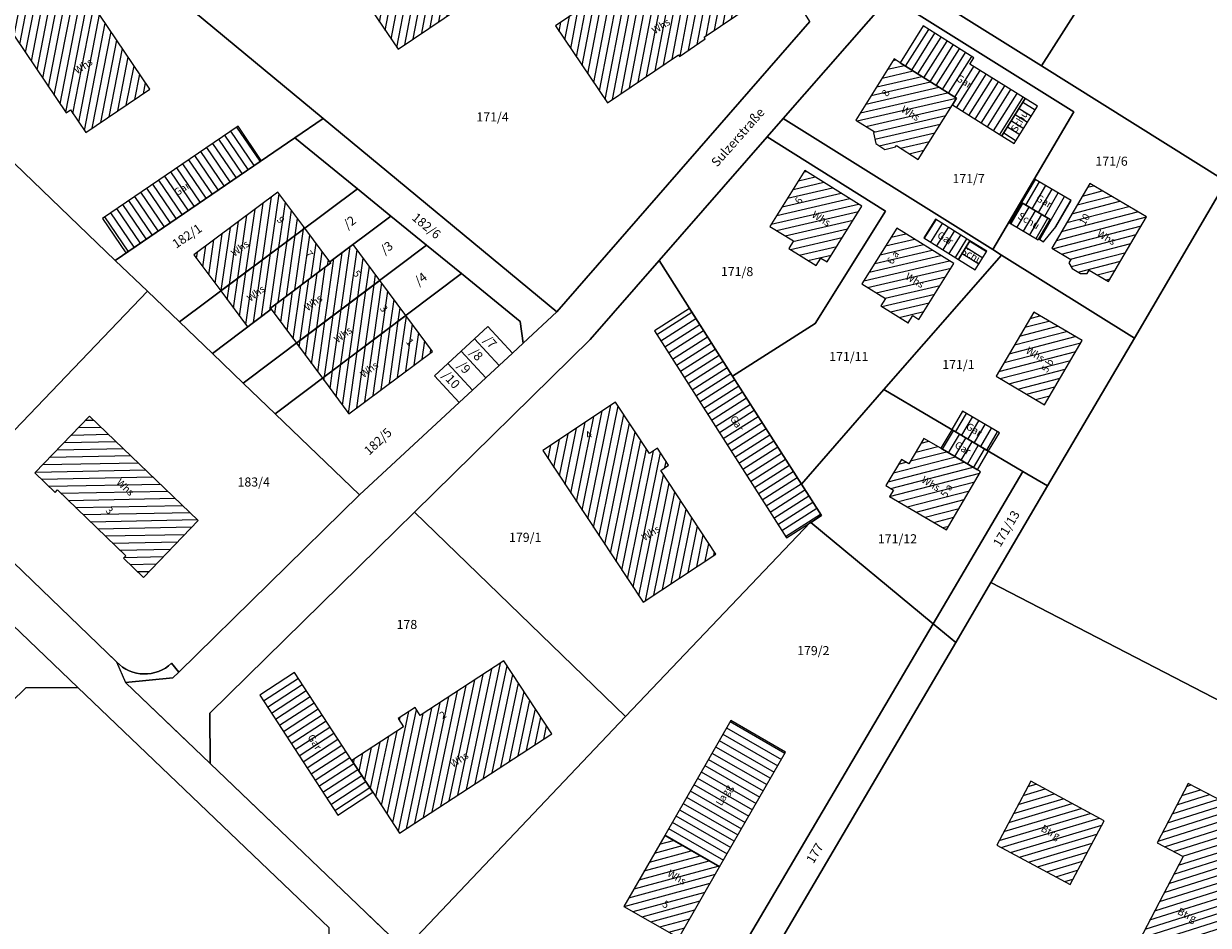
# Model space of a CAD drawing. Units: metres. Extents: x 0 to 6937374, y 0 to 10554134.
# Drawn here: x 3468252 to 3468415, y 5276647 to 5276772 of the extents above; entities that cross this region are included whole.
import ezdxf
from ezdxf.enums import TextEntityAlignment as Align

# ---------------------------------------------------------------- set-up
doc = ezdxf.new("R2010")
doc.units = ezdxf.units.M
doc.linetypes.add('ACAD_ISO03W100', pattern=[30, 12, -18])
doc.layers.add('$ALK_FLA_Tagesabschnitt', color=252, linetype='ACAD_ISO03W100')
doc.layers.add('K-Kataster-gesamt', color=1, linetype='Continuous')
doc.styles.add('fett', font='swissk.ttf')
doc.styles.get("Standard").update_dxf_attribs({"font": 'simplex.shx'})
pattern_1 = [(81.926, (0, 0), (-1.131, -0.85), [])]

msp = doc.modelspace()

# ---------------------------------------------------------------- hatches: boundary and pattern name
at = {"layer": 'K-Kataster-gesamt'}
h = msp.add_hatch(dxfattribs=at)
h.set_pattern_fill('ANSI31', color=256, angle=34.166, style=0)
h.set_pattern_definition([(79.166, (0, 0), (0.794, -1.17), [])])
h.paths.add_polyline_path([(3468289.79, 5276787.98), (3468296.38, 5276778.27), (3468296.18, 5276778.14), (3468298.59, 5276774.6), (3468298.79, 5276774.73), (3468303.28, 5276768.11), (3468313.87, 5276775.3), (3468300.37, 5276795.19), (3468299.56, 5276794.63)])
h = msp.add_hatch(dxfattribs=at)
h.set_pattern_fill('ANSI31', color=256, angle=34.149, style=0)
h.set_pattern_definition([(79.149, (0, 0), (-0.794, 1.17), [])])
h.paths.add_polyline_path([(3468324.97, 5276771.33), (3468332.16, 5276760.73), (3468341.92, 5276767.34), (3468342.06, 5276767.13), (3468345.62, 5276769.55), (3468345.48, 5276769.77), (3468352.1, 5276774.25), (3468344.92, 5276784.85)])
h = msp.add_hatch(dxfattribs=at)
h.set_pattern_fill('ANSI31', color=256, angle=33.985, style=0)
h.set_pattern_definition([(78.985, (0, 0), (0.791, -1.173), [])])
h.paths.add_polyline_path([(3468269.09, 5276762.6), (3468256.45, 5276781.35), (3468247.57, 5276775.42), (3468249.69, 5276772.27), (3468249.11, 5276771.88), (3468257.53, 5276759.38), (3468258.13, 5276759.78), (3468260.25, 5276756.64)])
h = msp.add_hatch(dxfattribs=at)
h.set_pattern_fill('ANSI31', color=256, angle=12.763, style=0)
h.set_pattern_definition([(57.763, (0, 0), (-0.846, 0.533), [])])
h.paths.add_polyline_path([(3468372.46, 5276766.26), (3468380.23, 5276761.36), (3468379.66, 5276760.44), (3468386.49, 5276756.19), (3468389.71, 5276761.32), (3468382.09, 5276766.07), (3468382.63, 5276766.93), (3468375.66, 5276771.33)])
h = msp.add_hatch(dxfattribs=at)
h.set_pattern_fill('ANSI31', color=256, angle=-32.073, style=0)
h.set_pattern_definition([(12.927, (0, 0), (0.751, 1.198), [])])
h.paths.add_polyline_path([(3468379.66, 5276760.44), (3468380.23, 5276761.36), (3468372.46, 5276766.26), (3468371.63, 5276766.78), (3468366.36, 5276758.37), (3468368.9, 5276756.78), (3468368.78, 5276756.59), (3468369.11, 5276755.14), (3468370.38, 5276754.33), (3468371.83, 5276754.67), (3468371.95, 5276754.86), (3468374.97, 5276752.95)])
h = msp.add_hatch(dxfattribs=at)
h.set_pattern_fill('ANSI31', color=256, angle=102.965, style=0)
h.set_pattern_definition([(147.965, (0, 0), (-0.53, -0.848), [])])
h.paths.add_polyline_path([(3468386.49, 5276756.19), (3468388.19, 5276755.13), (3468391.4, 5276760.26), (3468389.71, 5276761.32)])
h = msp.add_hatch(dxfattribs=at)
h.set_pattern_fill('ANSI31', color=256, angle=-100.825, style=0)
h.set_pattern_definition([(-55.825, (0, 0), (0.827, 0.562), [])])
h.paths.add_polyline_path([(3468281.23, 5276757.51), (3468262.54, 5276744.82), (3468265.75, 5276740.1), (3468284.43, 5276752.8)])
h = msp.add_hatch(dxfattribs=at)
h.set_pattern_fill('ANSI31', color=256, angle=-31.938, style=0)
h.set_pattern_definition([(13.062, (0, 0), (0.748, 1.2), [])])
h.paths.add_polyline_path([(3468359.33, 5276751.42), (3468354.53, 5276743.72), (3468357.75, 5276741.71), (3468357.11, 5276740.68), (3468360.9, 5276738.32), (3468361.54, 5276739.34), (3468362.39, 5276738.82), (3468367.19, 5276746.51)])
h = msp.add_hatch(dxfattribs=at)
h.set_pattern_fill('ANSI31', color=256, angle=-165.128, style=0)
h.set_pattern_definition([(-120.128, (0, 0), (0.865, -0.502), [])])
h.paths.add_polyline_path([(3468389.19, 5276747.01), (3468393.15, 5276744.67), (3468391.58, 5276742.01), (3468392.22, 5276741.61), (3468393.93, 5276743.67), (3468396.05, 5276747.3), (3468391.07, 5276750.19)])
h = msp.add_hatch(dxfattribs=at)
h.set_pattern_fill('ANSI31', color=256, angle=-30.42, style=0)
h.set_pattern_definition([(14.58, (0, 0), (-0.716, -1.22), [])])
h.paths.add_polyline_path([(3468393.36, 5276740.7), (3468396.01, 5276739.15), (3468395.73, 5276738.68), (3468396.18, 5276737.9), (3468397.3, 5276737.24), (3468398.22, 5276737.24), (3468398.5, 5276737.71), (3468401.2, 5276736.13), (3468406.42, 5276745.02), (3468398.59, 5276749.62)])
h = msp.add_hatch(dxfattribs=at)
h.set_pattern_fill('ANSI31', color=256, angle=36.814, style=0)
h.set_pattern_definition([(81.814, (0, 0), (-1.132, -0.847), [])])
h.paths.add_polyline_path([(3468278.85, 5276734.83), (3468290.42, 5276743.49), (3468286.72, 5276748.45), (3468275.15, 5276739.81)])
h = msp.add_hatch(dxfattribs=at)
h.set_pattern_fill('ANSI31', color=256, angle=-165.579, style=0)
h.set_pattern_definition([(-120.579, (0, 0), (0.861, -0.509), [])])
h.paths.add_polyline_path([(3468391.58, 5276742.01), (3468393.15, 5276744.67), (3468389.19, 5276747.01), (3468387.55, 5276744.22), (3468391.49, 5276741.89)])
h = msp.add_hatch(dxfattribs=at)
h.set_pattern_fill('ANSI31', color=256, angle=-167.049, style=0)
h.set_pattern_definition([(-122.049, (0, 0), (0.848, -0.531), [])])
h.paths.add_polyline_path([(3468375.75, 5276742.14), (3468380.49, 5276739.18), (3468382.09, 5276741.73), (3468377.33, 5276744.71)])
h = msp.add_hatch(dxfattribs=at)
h.set_pattern_fill('ANSI31', color=256, angle=36.814, style=0)
h.set_pattern_definition([(81.814, (0, 0), (1.132, 0.847), [])])
h.paths.add_polyline_path([(3468285.81, 5276732.3), (3468285.69, 5276732.46), (3468294, 5276738.69), (3468293.88, 5276738.85), (3468290.42, 5276743.49), (3468278.85, 5276734.83), (3468282.54, 5276729.87)])
h = msp.add_hatch(dxfattribs=at)
h.set_pattern_fill('ANSI31', color=256, angle=-31.972, style=0)
h.set_pattern_definition([(13.028, (0, 0), (-0.749, -1.2), [])])
h.paths.add_polyline_path([(3468372, 5276743.49), (3468367.2, 5276735.81), (3468370.43, 5276733.8), (3468369.79, 5276732.78), (3468373.58, 5276730.42), (3468374.21, 5276731.43), (3468375.06, 5276730.9), (3468379.86, 5276738.59)])
h = msp.add_hatch(dxfattribs=at)
h.set_pattern_fill('ANSI31', color=256, angle=36.926, style=0)
h.set_pattern_definition(pattern_1)
h.paths.add_polyline_path([(3468289.27, 5276727.64), (3468300.78, 5276736.29), (3468297.09, 5276741.24), (3468293.88, 5276738.85), (3468294, 5276738.69), (3468285.69, 5276732.46), (3468285.81, 5276732.3)])
h = msp.add_hatch(dxfattribs=at)
h.set_pattern_fill('ANSI31', color=256, angle=103.095, style=0)
h.set_pattern_definition([(148.095, (0, 0), (-0.529, -0.849), [])])
h.paths.add_polyline_path([(3468382.09, 5276741.73), (3468380.49, 5276739.18), (3468382.8, 5276737.73), (3468384.4, 5276740.3)])
h = msp.add_hatch(dxfattribs=at)
h.set_pattern_fill('ANSI31', color=256, angle=36.926, style=0)
h.set_pattern_definition(pattern_1)
h.paths.add_polyline_path([(3468300.78, 5276736.29), (3468289.27, 5276727.64), (3468292.85, 5276722.82), (3468304.36, 5276731.47)])
h = msp.add_hatch(dxfattribs=at)
h.set_pattern_fill('ANSI31', color=256, angle=-12.49, style=0)
h.set_pattern_definition([(32.51, (0, 0), (-0.537, 0.843), [])])
h.paths.add_polyline_path([(3468338.62, 5276729.35), (3468356.79, 5276700.84), (3468361.61, 5276703.91), (3468343.44, 5276732.42)])
h = msp.add_hatch(dxfattribs=at)
h.set_pattern_fill('ANSI31', color=256, angle=36.926, style=0)
h.set_pattern_definition([(81.926, (0, 0), (1.131, 0.85), [])])
h.paths.add_polyline_path([(3468304.36, 5276731.47), (3468292.85, 5276722.82), (3468296.49, 5276717.92), (3468308.04, 5276726.51)])
h = msp.add_hatch(dxfattribs=at)
h.set_pattern_fill('ANSI31', color=256, angle=-30.446, style=0)
h.set_pattern_definition([(14.554, (0, 0), (-0.717, -1.219), [])])
h.paths.add_polyline_path([(3468385.68, 5276723.08), (3468392.35, 5276719.16), (3468397.54, 5276727.99), (3468390.87, 5276731.91)])
h = msp.add_hatch(dxfattribs=at)
h.set_pattern_fill('ANSI31', color=256, angle=33.563, style=0)
h.set_pattern_definition([(78.563, (0, 0), (-0.782, 1.178), [])])
h.paths.add_polyline_path([(3468347.08, 5276698.6), (3468339.47, 5276710.11), (3468340.57, 5276710.84), (3468339.02, 5276713.17), (3468337.93, 5276712.45), (3468333.25, 5276719.51), (3468323.21, 5276712.85), (3468337.07, 5276691.96)])
h = msp.add_hatch(dxfattribs=at)
h.set_pattern_fill('ANSI31', color=256, angle=14.405, style=0)
h.set_pattern_definition([(59.405, (0, 0), (-0.861, 0.509), [])])
h.paths.add_polyline_path([(3468381.08, 5276718.26), (3468379.61, 5276715.77), (3468384.65, 5276712.79), (3468386.14, 5276715.27)])
h = msp.add_hatch(dxfattribs=at)
h.set_pattern_fill('ANSI31', color=256, angle=-43.828, style=0)
h.set_pattern_definition([(1.172, (0, 0), (1.02, -0.979), [])])
h.paths.add_polyline_path([(3468253.25, 5276709.76), (3468256.03, 5276707.09), (3468256.34, 5276707.42), (3468265.75, 5276698.36), (3468265.44, 5276698.03), (3468268.21, 5276695.37), (3468275.75, 5276703.23), (3468260.78, 5276717.6)])
h = msp.add_hatch(dxfattribs=at)
h.set_pattern_fill('ANSI31', color=256, angle=-30.519, style=0)
h.set_pattern_definition([(14.481, (0, 0), (-0.718, -1.218), [])])
h.paths.add_polyline_path([(3468383.12, 5276710.18), (3468378.07, 5276713.16), (3468375.75, 5276714.53), (3468373.68, 5276711.03), (3468372.64, 5276711.64), (3468370.5, 5276708.02), (3468371.53, 5276707.41), (3468371.02, 5276706.54), (3468378.85, 5276701.93), (3468383.56, 5276709.92)])
h = msp.add_hatch(dxfattribs=at)
h.set_pattern_fill('ANSI31', color=256, angle=14.455, style=0)
h.set_pattern_definition([(59.455, (0, 0), (-0.861, 0.508), [])])
h.paths.add_polyline_path([(3468379.58, 5276715.71), (3468378.07, 5276713.16), (3468383.12, 5276710.18), (3468384.6, 5276712.73)])
h = msp.add_hatch(dxfattribs=at)
h.set_pattern_fill('ANSI31', color=256, angle=33.119, style=0)
h.set_pattern_definition([(78.119, (0, 0), (-1.184, -0.773), [])])
h.paths.add_polyline_path([(3468296.89, 5276670.18), (3468299.81, 5276665.82), (3468303.5, 5276660.16), (3468324.47, 5276673.84), (3468317.87, 5276683.89), (3468306.34, 5276676.36), (3468305.62, 5276677.46), (3468303.29, 5276675.94), (3468304.02, 5276674.82)])
h = msp.add_hatch(dxfattribs=at)
h.set_pattern_fill('ANSI31', color=256, angle=-11.963, style=0)
h.set_pattern_definition([(33.037, (0, 0), (-0.545, 0.838), [])])
h.paths.add_polyline_path([(3468299.81, 5276665.82), (3468296.89, 5276670.18), (3468289.02, 5276682.29), (3468284.23, 5276679.17), (3468294.98, 5276662.64)])
h = msp.add_hatch(dxfattribs=at)
h.set_pattern_fill('ANSI31', color=256, angle=105.119, style=0)
h.set_pattern_definition([(150.119, (0, 0), (-0.498, -0.867), [])])
h.paths.add_polyline_path([(3468340.02, 5276659.85), (3468347.59, 5276655.5), (3468356.68, 5276671.32), (3468349.12, 5276675.69)])
h = msp.add_hatch(dxfattribs=at)
h.set_pattern_fill('ANSI31', color=256, angle=-28.395, style=0)
h.set_pattern_definition([(16.605, (0, 0), (1.244, -0.673), [])])
h.paths.add_polyline_path([(3468400.56, 5276661.85), (3468390.46, 5276667.31), (3468385.77, 5276658.52), (3468395.89, 5276653.11)])
h = msp.add_hatch(dxfattribs=at)
h.set_pattern_fill('ANSI31', color=256, angle=-27.446, style=0)
h.set_pattern_definition([(17.554, (0, 0), (-0.652, -1.255), [])])
h.paths.add_polyline_path([(3468408.76, 5276630.12), (3468424.58, 5276660.58), (3468412.15, 5276667.02), (3468407.88, 5276658.82), (3468411.45, 5276656.96), (3468399.84, 5276634.68)])
h = msp.add_hatch(dxfattribs=at)
h.set_pattern_fill('ANSI31', color=256, angle=-29.865, style=0)
h.set_pattern_definition([(15.135, (0, 0), (0.704, 1.226), [])])
h.paths.add_polyline_path([(3468347.59, 5276655.5), (3468340.02, 5276659.85), (3468334.41, 5276650.08), (3468341.98, 5276645.73)])

# ---------------------------------------------------------------- linework, layer by layer
at = {"layer": '$ALK_FLA_Tagesabschnitt'}
msp.add_lwpolyline([(3468187.03, 5276771.824), (3468181.577, 5276769.984), (3468181.878, 5276767.193, 0.107), (3468181.628, 5276765.422, 0.149), (3468183.449, 5276761.65), (3468214.034, 5276732.241), (3468241.247, 5276706.086), (3468264.488, 5276683.743), (3468265.719, 5276680.892), (3468277.385, 5276669.736), (3468304.158, 5276644.153)], format="xyb", dxfattribs=at)
at = {"layer": 'K-Kataster-gesamt'}
for points in [[(3468373.04, 5276777.67), (3468391.96, 5276765.84), (3468425.7, 5276818.75), (3468416.28, 5276827.27)], [(3468252.19, 5276792.36), (3468292.96, 5276758.6), (3468325.15, 5276731.94), (3468360.03, 5276771.92), (3468346.77, 5276793.22), (3468337.44, 5276786.6), (3468310.71, 5276825.89), (3468306.28, 5276822.65), (3468281.26, 5276806.86), (3468260.03, 5276795.46)], [(3468391.96, 5276765.84), (3468417.41, 5276749.91), (3468468.1, 5276718.2), (3468468.66, 5276719.3), (3468492.03, 5276766.28), (3468449.08, 5276800.3), (3468447.99, 5276798.62), (3468425.7, 5276818.75)], [(3468391.96, 5276765.84), (3468417.41, 5276749.91), (3468468.1, 5276718.2), (3468468.66, 5276719.3), (3468492.03, 5276766.28), (3468449.08, 5276800.3), (3468447.99, 5276798.62), (3468425.7, 5276818.75)], [(3468289.79, 5276787.98), (3468296.38, 5276778.27), (3468296.18, 5276778.14), (3468298.59, 5276774.6), (3468298.79, 5276774.73), (3468303.28, 5276768.11), (3468313.87, 5276775.3), (3468300.37, 5276795.19), (3468299.56, 5276794.63)], [(3468252.19, 5276792.36), (3468235.46, 5276785.65), (3468220.26, 5276781.31), (3468220.45, 5276781.13), (3468241.61, 5276760.82), (3468264.32, 5276739.04), (3468289.06, 5276755.94), (3468292.96, 5276758.6)], [(3468324.97, 5276771.33), (3468332.16, 5276760.73), (3468341.92, 5276767.34), (3468342.06, 5276767.13), (3468345.62, 5276769.55), (3468345.48, 5276769.77), (3468352.1, 5276774.25), (3468344.92, 5276784.85)], [(3468269.09, 5276762.6), (3468256.45, 5276781.35), (3468247.57, 5276775.42), (3468249.69, 5276772.27), (3468249.11, 5276771.88), (3468257.53, 5276759.38), (3468258.13, 5276759.78), (3468260.25, 5276756.64)], [(3468373.04, 5276777.67), (3468371.04, 5276775.37), (3468356.37, 5276758.59), (3468354.14, 5276756.04), (3468339.24, 5276739.01), (3468329.74, 5276728.13), (3468305.53, 5276704.37), (3468303.01, 5276701.9), (3468277.34, 5276676.7), (3468277.38, 5276669.74), (3468304.16, 5276644.15), (3468334.62, 5276676.21), (3468360.11, 5276703), (3468360.15, 5276702.96), (3468377.02, 5276688.99), (3468380.13, 5276686.43), (3468384.98, 5276694.7), (3468392.79, 5276707.99), (3468404.74, 5276728.34), (3468417.41, 5276749.91), (3468391.96, 5276765.84)], [(3468371.04, 5276775.37), (3468396.38, 5276759.52), (3468385.23, 5276740.54), (3468386.43, 5276739.78), (3468404.74, 5276728.34), (3468417.41, 5276749.91), (3468391.96, 5276765.84), (3468373.04, 5276777.67)], [(3468356.37, 5276758.59), (3468385.23, 5276740.54), (3468396.38, 5276759.52), (3468371.04, 5276775.37)], [(3468372.46, 5276766.26), (3468380.23, 5276761.36), (3468379.66, 5276760.44), (3468386.49, 5276756.19), (3468389.71, 5276761.32), (3468382.09, 5276766.07), (3468382.63, 5276766.93), (3468375.66, 5276771.33)], [(3468379.66, 5276760.44), (3468380.23, 5276761.36), (3468372.46, 5276766.26), (3468371.63, 5276766.78), (3468366.36, 5276758.37), (3468368.9, 5276756.78), (3468368.78, 5276756.59), (3468369.11, 5276755.14), (3468370.38, 5276754.33), (3468371.83, 5276754.67), (3468371.95, 5276754.86), (3468374.97, 5276752.95)], [(3468214.03, 5276732.24), (3468241.25, 5276706.09), (3468268.74, 5276734.79), (3468264.32, 5276739.04), (3468241.61, 5276760.82)], [(3468386.49, 5276756.19), (3468388.19, 5276755.13), (3468391.4, 5276760.26), (3468389.71, 5276761.32)], [(3468289.06, 5276755.94), (3468297.67, 5276748.91), (3468302.3, 5276745.14), (3468307.22, 5276741.13), (3468312.01, 5276737.22), (3468320.1, 5276730.63), (3468320.5, 5276727.63), (3468325.15, 5276731.94), (3468292.96, 5276758.6)], [(3468289.06, 5276755.94), (3468297.67, 5276748.91), (3468302.3, 5276745.14), (3468307.22, 5276741.13), (3468312.01, 5276737.22), (3468320.1, 5276730.63), (3468320.5, 5276727.63), (3468325.15, 5276731.94), (3468292.96, 5276758.6)], [(3468349.38, 5276723.1), (3468358.86, 5276708.24), (3468370.22, 5276721.24), (3468386.43, 5276739.78), (3468385.23, 5276740.54), (3468356.37, 5276758.59), (3468354.14, 5276756.04), (3468370.45, 5276745.83), (3468360.77, 5276730.36)], [(3468281.23, 5276757.51), (3468262.54, 5276744.82), (3468265.75, 5276740.1), (3468284.43, 5276752.8)], [(3468264.32, 5276739.04), (3468268.74, 5276734.79), (3468273.15, 5276730.57), (3468297.67, 5276748.91), (3468289.06, 5276755.94)], [(3468339.24, 5276739.01), (3468349.38, 5276723.1), (3468360.77, 5276730.36), (3468370.45, 5276745.83), (3468354.14, 5276756.04)], [(3468359.33, 5276751.42), (3468354.53, 5276743.72), (3468357.75, 5276741.71), (3468357.11, 5276740.68), (3468360.9, 5276738.32), (3468361.54, 5276739.34), (3468362.39, 5276738.82), (3468367.19, 5276746.51)], [(3468273.15, 5276730.57), (3468277.69, 5276726.22), (3468285.81, 5276732.3), (3468285.69, 5276732.46), (3468294, 5276738.69), (3468293.88, 5276738.85), (3468302.3, 5276745.14), (3468297.67, 5276748.91)], [(3468392.79, 5276707.99), (3468384.98, 5276694.7), (3468380.13, 5276686.43), (3468351.73, 5276638.09), (3468354, 5276632.74), (3468411.91, 5276618.25), (3468418.16, 5276621.99), (3468440.91, 5276665.77), (3468468.1, 5276718.2), (3468417.41, 5276749.91), (3468404.74, 5276728.34)], [(3468384.98, 5276694.7), (3468440.91, 5276665.77), (3468468.1, 5276718.2), (3468417.41, 5276749.91), (3468404.74, 5276728.34), (3468392.79, 5276707.99)], [(3468389.19, 5276747.01), (3468393.15, 5276744.67), (3468391.58, 5276742.01), (3468392.22, 5276741.61), (3468393.93, 5276743.67), (3468396.05, 5276747.3), (3468391.07, 5276750.19)], [(3468393.36, 5276740.7), (3468396.01, 5276739.15), (3468395.73, 5276738.68), (3468396.18, 5276737.9), (3468397.3, 5276737.24), (3468398.22, 5276737.24), (3468398.5, 5276737.71), (3468401.2, 5276736.13), (3468406.42, 5276745.02), (3468398.59, 5276749.62)], [(3468278.85, 5276734.83), (3468290.42, 5276743.49), (3468286.72, 5276748.45), (3468275.15, 5276739.81)], [(3468391.58, 5276742.01), (3468393.15, 5276744.67), (3468389.19, 5276747.01), (3468387.55, 5276744.22), (3468391.49, 5276741.89)], [(3468277.69, 5276726.22), (3468281.94, 5276722.14), (3468307.22, 5276741.13), (3468302.3, 5276745.14), (3468293.88, 5276738.85), (3468294, 5276738.69), (3468285.69, 5276732.46), (3468285.81, 5276732.3)], [(3468375.75, 5276742.14), (3468380.49, 5276739.18), (3468382.09, 5276741.73), (3468377.33, 5276744.71)], [(3468285.81, 5276732.3), (3468285.69, 5276732.46), (3468294, 5276738.69), (3468293.88, 5276738.85), (3468290.42, 5276743.49), (3468278.85, 5276734.83), (3468282.54, 5276729.87)], [(3468372, 5276743.49), (3468367.2, 5276735.81), (3468370.43, 5276733.8), (3468369.79, 5276732.78), (3468373.58, 5276730.42), (3468374.21, 5276731.43), (3468375.06, 5276730.9), (3468379.86, 5276738.59)], [(3468281.94, 5276722.14), (3468286.34, 5276717.92), (3468312.01, 5276737.22), (3468307.22, 5276741.13)], [(3468289.27, 5276727.64), (3468300.78, 5276736.29), (3468297.09, 5276741.24), (3468293.88, 5276738.85), (3468294, 5276738.69), (3468285.69, 5276732.46), (3468285.81, 5276732.3)], [(3468382.09, 5276741.73), (3468380.49, 5276739.18), (3468382.8, 5276737.73), (3468384.4, 5276740.3)], [(3468305.53, 5276704.37), (3468334.62, 5276676.21), (3468360.11, 5276703), (3468360.15, 5276702.96), (3468361.61, 5276703.91), (3468358.86, 5276708.24), (3468349.38, 5276723.1), (3468339.24, 5276739.01), (3468329.74, 5276728.13)], [(3468370.22, 5276721.24), (3468389.39, 5276709.98), (3468392.79, 5276707.99), (3468404.74, 5276728.34), (3468386.43, 5276739.78)], [(3468286.34, 5276717.92), (3468297.95, 5276706.75), (3468311.7, 5276719.47), (3468308.31, 5276723.13), (3468310.14, 5276724.83), (3468311.97, 5276726.53), (3468313.81, 5276728.22), (3468315.64, 5276729.92), (3468319.03, 5276726.26), (3468320.5, 5276727.63), (3468320.1, 5276730.63), (3468312.01, 5276737.22)], [(3468300.78, 5276736.29), (3468289.27, 5276727.64), (3468292.85, 5276722.82), (3468304.36, 5276731.47)], [(3468338.62, 5276729.35), (3468356.79, 5276700.84), (3468361.61, 5276703.91), (3468343.44, 5276732.42)], [(3468304.36, 5276731.47), (3468292.85, 5276722.82), (3468296.49, 5276717.92), (3468308.04, 5276726.51)], [(3468385.68, 5276723.08), (3468392.35, 5276719.16), (3468397.54, 5276727.99), (3468390.87, 5276731.91)], [(3468315.64, 5276729.92), (3468313.81, 5276728.22), (3468311.97, 5276726.53), (3468310.14, 5276724.83), (3468308.31, 5276723.13), (3468311.7, 5276719.47), (3468313.54, 5276721.16), (3468315.37, 5276722.86), (3468317.2, 5276724.56), (3468319.03, 5276726.26)], [(3468313.81, 5276728.22), (3468317.2, 5276724.56), (3468319.03, 5276726.26), (3468315.64, 5276729.92)], [(3468311.97, 5276726.53), (3468315.37, 5276722.86), (3468317.2, 5276724.56), (3468313.81, 5276728.22)], [(3468310.14, 5276724.83), (3468313.54, 5276721.16), (3468315.37, 5276722.86), (3468311.97, 5276726.53)], [(3468308.31, 5276723.13), (3468311.7, 5276719.47), (3468313.54, 5276721.16), (3468310.14, 5276724.83)], [(3468358.86, 5276708.24), (3468361.61, 5276703.91), (3468360.15, 5276702.96), (3468377.02, 5276688.99), (3468389.39, 5276709.98), (3468370.22, 5276721.24)], [(3468347.08, 5276698.6), (3468339.47, 5276710.11), (3468340.57, 5276710.84), (3468339.02, 5276713.17), (3468337.93, 5276712.45), (3468333.25, 5276719.51), (3468323.21, 5276712.85), (3468337.07, 5276691.96)], [(3468381.08, 5276718.26), (3468379.61, 5276715.77), (3468384.65, 5276712.79), (3468386.14, 5276715.27)], [(3468253.25, 5276709.76), (3468256.03, 5276707.09), (3468256.34, 5276707.42), (3468265.75, 5276698.36), (3468265.44, 5276698.03), (3468268.21, 5276695.37), (3468275.75, 5276703.23), (3468260.78, 5276717.6)], [(3468383.12, 5276710.18), (3468378.07, 5276713.16), (3468375.75, 5276714.53), (3468373.68, 5276711.03), (3468372.64, 5276711.64), (3468370.5, 5276708.02), (3468371.53, 5276707.41), (3468371.02, 5276706.54), (3468378.85, 5276701.93), (3468383.56, 5276709.92)], [(3468379.58, 5276715.71), (3468378.07, 5276713.16), (3468383.12, 5276710.18), (3468384.6, 5276712.73)], [(3468377.02, 5276688.99), (3468380.13, 5276686.43), (3468384.98, 5276694.7), (3468392.79, 5276707.99), (3468389.39, 5276709.98)], [(3468277.34, 5276676.7), (3468277.38, 5276669.74), (3468304.16, 5276644.15), (3468334.62, 5276676.21), (3468305.53, 5276704.37), (3468303.01, 5276701.9)], [(3468304.16, 5276644.15), (3468338.87, 5276635.46), (3468347.64, 5276639.11), (3468377.02, 5276688.99), (3468360.15, 5276702.96), (3468360.11, 5276703), (3468334.62, 5276676.21)], [(3468334.62, 5276676.21), (3468304.16, 5276644.15), (3468338.87, 5276635.46), (3468347.64, 5276639.11), (3468377.02, 5276688.99), (3468360.15, 5276702.96), (3468360.11, 5276703)], [(3468351.73, 5276638.09), (3468354, 5276632.74), (3468411.91, 5276618.25), (3468418.16, 5276621.99), (3468440.91, 5276665.77), (3468384.98, 5276694.7), (3468380.13, 5276686.43)], [(3468132.28, 5276577.75), (3468140.16, 5276563.29), (3468141.1, 5276567.77), (3468144.83, 5276573.33), (3468143.63, 5276574.59), (3468151.93, 5276582.68), (3468181.91, 5276611.89), (3468191.99, 5276621.69), (3468211.23, 5276640.44), (3468251.97, 5276680.15), (3468259.17, 5276680.22), (3468249.04, 5276689.91), (3468249.02, 5276683), (3468237.56, 5276671.79), (3468222.1, 5276656.67), (3468204.77, 5276639.59), (3468179.31, 5276614.82), (3468159.87, 5276595.82), (3468140.33, 5276576.71), (3468139.01, 5276578.1), (3468135.15, 5276576.65)], [(3468132.28, 5276577.75), (3468140.16, 5276563.29), (3468141.1, 5276567.77), (3468144.83, 5276573.33), (3468143.63, 5276574.59), (3468151.93, 5276582.68), (3468181.91, 5276611.89), (3468191.99, 5276621.69), (3468211.23, 5276640.44), (3468251.97, 5276680.15), (3468259.17, 5276680.22), (3468249.04, 5276689.91), (3468249.02, 5276683), (3468237.56, 5276671.79), (3468222.1, 5276656.67), (3468204.77, 5276639.59), (3468179.31, 5276614.82), (3468159.87, 5276595.82), (3468140.33, 5276576.71), (3468139.01, 5276578.1), (3468135.15, 5276576.65)], [(3468338.87, 5276635.46), (3468354.49, 5276631.57), (3468354, 5276632.74), (3468351.73, 5276638.09), (3468380.13, 5276686.43), (3468377.02, 5276688.99), (3468347.64, 5276639.11)], [(3468338.87, 5276635.46), (3468354.49, 5276631.57), (3468354, 5276632.74), (3468351.73, 5276638.09), (3468380.13, 5276686.43), (3468377.02, 5276688.99), (3468347.64, 5276639.11)], [(3468296.89, 5276670.18), (3468299.81, 5276665.82), (3468303.5, 5276660.16), (3468324.47, 5276673.84), (3468317.87, 5276683.89), (3468306.34, 5276676.36), (3468305.62, 5276677.46), (3468303.29, 5276675.94), (3468304.02, 5276674.82)], [(3468299.81, 5276665.82), (3468296.89, 5276670.18), (3468289.02, 5276682.29), (3468284.23, 5276679.17), (3468294.98, 5276662.64)], [(3468211.23, 5276640.44), (3468237.8, 5276614.84), (3468253.75, 5276599.48), (3468293.78, 5276638.8), (3468293.77, 5276647.13), (3468259.17, 5276680.22), (3468251.97, 5276680.15)], [(3468251.97, 5276680.15), (3468211.23, 5276640.44), (3468237.8, 5276614.84), (3468253.75, 5276599.48), (3468293.78, 5276638.8), (3468293.77, 5276647.13), (3468259.17, 5276680.22)], [(3468340.02, 5276659.85), (3468347.59, 5276655.5), (3468356.68, 5276671.32), (3468349.12, 5276675.69)], [(3468400.56, 5276661.85), (3468390.46, 5276667.31), (3468385.77, 5276658.52), (3468395.89, 5276653.11)], [(3468408.76, 5276630.12), (3468424.58, 5276660.58), (3468412.15, 5276667.02), (3468407.88, 5276658.82), (3468411.45, 5276656.96), (3468399.84, 5276634.68)], [(3468347.59, 5276655.5), (3468340.02, 5276659.85), (3468334.41, 5276650.08), (3468341.98, 5276645.73)]]:
    msp.add_lwpolyline(points, close=True, dxfattribs=at)
for points in [[(3468373.04, 5276777.67), (3468391.96, 5276765.84), (3468425.7, 5276818.75)], [(3468360.03, 5276771.92), (3468325.15, 5276731.94), (3468320.5, 5276727.63), (3468319.03, 5276726.26), (3468317.2, 5276724.56), (3468315.37, 5276722.86), (3468313.54, 5276721.16), (3468311.7, 5276719.47), (3468297.95, 5276706.75), (3468273.08, 5276682.35), (3468272.26, 5276681.54), (3468265.72, 5276680.89), (3468277.38, 5276669.74), (3468277.34, 5276676.7), (3468303.01, 5276701.9), (3468305.53, 5276704.37), (3468329.74, 5276728.13), (3468339.24, 5276739.01), (3468354.14, 5276756.04), (3468356.37, 5276758.59), (3468371.04, 5276775.37)], [(3468360.03, 5276771.92), (3468325.15, 5276731.94), (3468320.5, 5276727.63), (3468319.03, 5276726.26), (3468317.2, 5276724.56), (3468315.37, 5276722.86), (3468313.54, 5276721.16), (3468311.7, 5276719.47), (3468297.95, 5276706.75), (3468273.08, 5276682.35), (3468272.26, 5276681.54), (3468265.72, 5276680.89), (3468277.38, 5276669.74), (3468277.34, 5276676.7), (3468303.01, 5276701.9), (3468305.53, 5276704.37), (3468329.74, 5276728.13), (3468339.24, 5276739.01), (3468354.14, 5276756.04), (3468356.37, 5276758.59), (3468371.04, 5276775.37)]]:
    msp.add_lwpolyline(points, dxfattribs=at)
for points in [[(3468241.25, 5276706.09), (3468264.49, 5276683.74, 0.411), (3468272.08, 5276683.55), (3468273.08, 5276682.35), (3468297.95, 5276706.75), (3468311.7, 5276719.47), (3468308.31, 5276723.13), (3468310.14, 5276724.83), (3468311.97, 5276726.53), (3468313.81, 5276728.22), (3468315.64, 5276729.92), (3468319.03, 5276726.26), (3468320.5, 5276727.63), (3468320.1, 5276730.63), (3468312.01, 5276737.22), (3468307.22, 5276741.13), (3468302.3, 5276745.14), (3468297.67, 5276748.91), (3468289.06, 5276755.94), (3468292.96, 5276758.6), (3468325.15, 5276731.94), (3468360.03, 5276771.92)], [(3468304.16, 5276644.15), (3468277.38, 5276669.74), (3468265.72, 5276680.89), (3468272.26, 5276681.54), (3468273.08, 5276682.35), (3468272.08, 5276683.55, -0.411), (3468264.49, 5276683.74), (3468241.25, 5276706.09), (3468214.03, 5276732.24), (3468183.45, 5276761.65, -0.149), (3468181.63, 5276765.42, -0.107), (3468181.88, 5276767.19), (3468181.58, 5276769.98), (3468165.65, 5276764.59), (3468174.08, 5276761.58), (3468184.5, 5276751.61), (3468205.53, 5276731.51), (3468218.89, 5276718.73), (3468249.04, 5276689.91), (3468259.17, 5276680.22), (3468293.77, 5276647.13)], [(3468304.16, 5276644.15), (3468277.38, 5276669.74), (3468265.72, 5276680.89), (3468272.26, 5276681.54), (3468273.08, 5276682.35), (3468272.08, 5276683.55, -0.411), (3468264.49, 5276683.74), (3468241.25, 5276706.09), (3468214.03, 5276732.24), (3468183.45, 5276761.65, -0.149), (3468181.63, 5276765.42, -0.107), (3468181.88, 5276767.19), (3468181.58, 5276769.98), (3468165.65, 5276764.59), (3468174.08, 5276761.58), (3468184.5, 5276751.61), (3468205.53, 5276731.51), (3468218.89, 5276718.73), (3468249.04, 5276689.91), (3468259.17, 5276680.22), (3468293.77, 5276647.13)]]:
    msp.add_lwpolyline(points, format="xyb", dxfattribs=at)
msp.add_lwpolyline([(3468268.74, 5276734.79), (3468241.25, 5276706.09), (3468264.49, 5276683.74, 0.411), (3468272.08, 5276683.55), (3468273.08, 5276682.35), (3468297.95, 5276706.75), (3468286.34, 5276717.92), (3468281.94, 5276722.14), (3468277.69, 5276726.22), (3468273.15, 5276730.57)], format="xyb", close=True, dxfattribs=at)

# ---------------------------------------------------------------- texts
for s, rotation, p in [('Whs', 33.3, (3468339.5, 5276771.3)), ('Whs', 33.3, (3468259.9, 5276765.8)), ('Gar', 328.5, (3468381.3, 5276763.7)), ('Whs', 328.5, (3468373.9, 5276759.3)), ('Schu', 57.6, (3468388.9, 5276758.2)), ('Gar', 33.3, (3468273.5, 5276748.9)), ('Gar', 330.3, (3468392.3, 5276747.2)), ('Whs', 328.5, (3468361.6, 5276744.8)), ('Schu', 329.4, (3468390.2, 5276744.5)), ('Gar', 328.5, (3468378.7, 5276742.1)), ('Whs', 329.4, (3468400.9, 5276742.2)), ('Whs', 36.9, (3468281.5, 5276740.7)), ('Schu', 329.4, (3468382.4, 5276739.7)), ('Whs', 329.4, (3468374.5, 5276736.3)), ('Whs', 36.9, (3468283.7, 5276734.5)), ('Whs', 36.9, (3468291.6, 5276733.2)), ('Whs', 36.9, (3468295.7, 5276728.8)), ('Whs', 329.4, (3468391.1, 5276726.1)), ('Whs', 36.9, (3468299.3, 5276724)), ('Gar', 302.4, (3468350, 5276716.6)), ('Gar', 329.421, (3468382.66, 5276715.74)), ('Gar', 329.4, (3468381.1, 5276713.2)), ('Whs', 316.8, (3468265.7, 5276707.8)), ('Whs', 329.4, (3468376.7, 5276708.3)), ('Whs', 32.4, (3468338.1, 5276701.5)), ('Gar', 303.3, (3468291.8, 5276672.7)), ('Whs', 32.4, (3468311.7, 5276670.3)), ('Lagg', 59.4, (3468348.2, 5276665.4)), ('Btrg', 332.1, (3468393.2, 5276660.3)), ('Whs', 330.3, (3468341.7, 5276654.1)), ('Btrg', 333, (3468412, 5276648.9))]:
    msp.add_text(s, height=1, rotation=rotation, dxfattribs=at).set_placement(p, align=Align.MIDDLE_CENTER)
for s, rotation, p in [('8', 57.6, (3468370.7, 5276761.5)), ('6', 57.6, (3468358.7, 5276746.7)), ('10', 58.5, (3468397.9, 5276743.8)), ('9', 307.8, (3468286.5, 5276744.6)), ('7', 307.8, (3468290.4, 5276739.9)), ('6 a', 57.6, (3468371.4, 5276738.4)), ('5', 307.8, (3468297, 5276737.2)), ('3', 307.8, (3468300.7, 5276732.4)), ('1', 307.8, (3468304.3, 5276727.8)), ('5 b', 58.5, (3468392.7, 5276723.5)), ('4', 32.4, (3468329.5, 5276714.4)), ('5 a', 58.5, (3468378.8, 5276706.3)), ('3', 316.8, (3468262.9, 5276704.5)), ('2', 32.4, (3468309.4, 5276675.8)), ('5', 330.3, (3468339.6, 5276650.1))]:
    msp.add_text(s, height=1, rotation=rotation, dxfattribs=at).set_placement(p)
at = {"layer": 'K-Kataster-gesamt', "oblique": 10}
for s, rotation, p in [('171/4', 360, (3468316.3, 5276758.8)), ('171/6', 360, (3468401.6, 5276752.7)), ('171/7', 360, (3468381.9, 5276750.3)), ('182/6', 320.4, (3468307.2, 5276743.8)), ('182/1', 34.2, (3468274.2, 5276742.4)), ('/2', 36.9, (3468296.6, 5276744.3)), ('/3', 36.9, (3468301.7, 5276740.8)), ('/4', 36.9, (3468306.4, 5276736.5)), ('171/8', 360, (3468350, 5276737.5)), ('/7', 313.2, (3468316, 5276727.8)), ('/8', 313.2, (3468314.1, 5276726.1)), ('171/11', 360, (3468365.4, 5276725.8)), ('/9', 313.2, (3468312.4, 5276724.3)), ('171/1', 360, (3468380.5, 5276724.7)), ('/10', 313.2, (3468310.6, 5276722.6)), ('182/5', 43.2, (3468300.5, 5276714.1)), ('171/13', 59.4, (3468387.1, 5276702.1)), ('179/1', 360, (3468320.8, 5276700.9)), ('171/12', 360, (3468372.1, 5276700.7)), ('178', 360, (3468304.5, 5276688.9)), ('179/2', 360, (3468360.5, 5276685.3)), ('177', 59.4, (3468360.7, 5276657.4))]:
    msp.add_text(s, height=1.25, rotation=rotation, dxfattribs=at).set_placement(p, align=Align.MIDDLE_CENTER)
at = {"layer": 'K-Kataster-gesamt', "style": 'fett'}
msp.add_text('Sulzerstraße', height=1.25, rotation=48.6, dxfattribs=at).set_placement((3468350.1, 5276756), align=Align.MIDDLE_CENTER)
at = {"layer": 'K-Kataster-gesamt', "oblique": 10}
msp.add_text('183/4', height=1.25, dxfattribs=at).set_placement((3468283.39, 5276708.52), align=Align.MIDDLE_CENTER)

doc.saveas('drawing.dxf')
